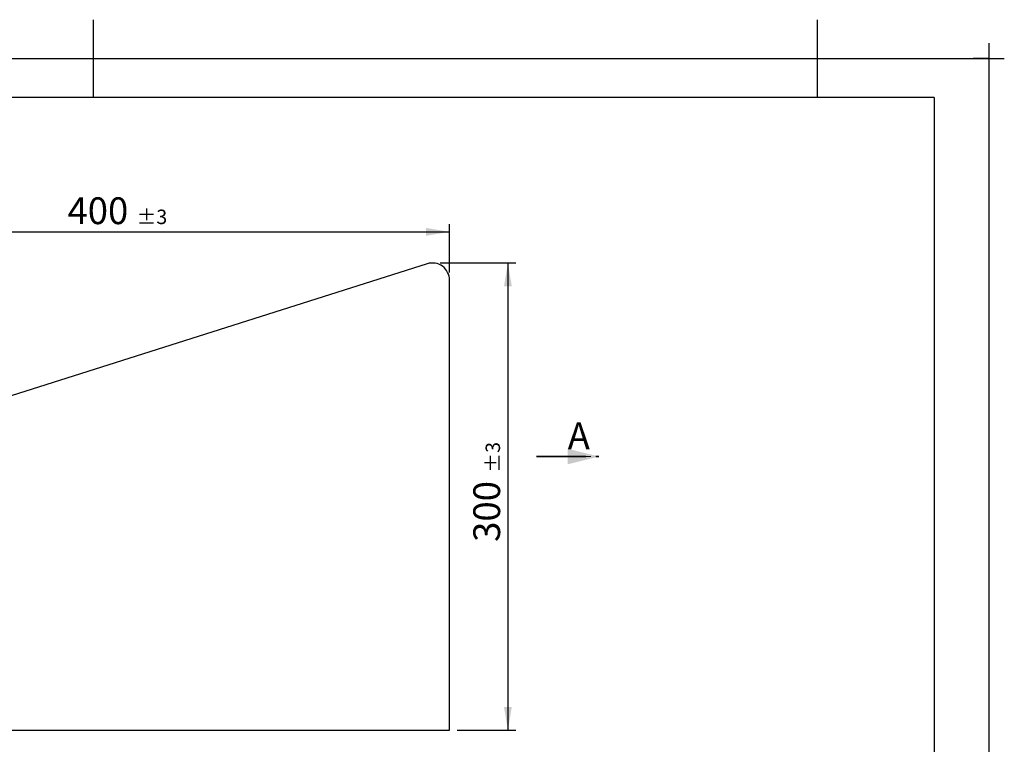
# Model space of a CAD drawing. Units: millimetres. Extents: x -2 to 422, y -5 to 302.
# Drawn here: x 296 to 422, y 209 to 302 of the extents above; entities that cross this region are included whole.
import ezdxf

# ---------------------------------------------------------------- set-up
doc = ezdxf.new("R2010")
doc.units = ezdxf.units.MM
doc.linetypes.add('HIDDEN', pattern=[1.905, 1.27, -0.635])
doc.linetypes.add('PHANTOM', pattern=[12.7, 6.35, -1.27, 1.27, -1.27, 1.27, -1.27])
doc.layers.add('FORMAT', color=7, linetype='Continuous')
doc.layers.add('SLD-0', color=7, linetype='Continuous')
doc.styles.add('SLDTEXTSTYLE0', font='TXT', dxfattribs={"width": 0.75})
doc.dimstyles.new('SLDDIMSTYLE0', dxfattribs={"dimtxt": 3.439583, "dimasz": 3, "dimexe": 0, "dimexo": 0.0625, "dimgap": 0.859896, "dimtad": 1, "dimdec": 1, "dimlfac": 5, "dimrnd": 1e-09, "dimzin": 12, "dimdsep": 46, "dimtxsty": 'SLDTEXTSTYLE0', "dimsah": 1, "dimcen": 0.09, "dimadec": 0, "dimazin": 3, "dimtol": 1, "dimtp": 3, "dimtm": 3, "dimtfac": 1, "dimtdec": 1, "dimtofl": 0, "dimtmove": 0, "dimatfit": 3, "dimfxl": 0, "dimfrac": 2, "dimtolj": 1, "dimarcsym": 0})

# ---------------------------------------------------------------- blocks, each defined once
blk = doc.blocks.new('_D_1')
at = {"layer": 'SLD-0'}
for p, q in [((349.54, 270.76), (359.24, 270.76)), ((358.24, 270.76), (358.24, 210.76)), ((351.74, 210.76), (359.24, 210.76))]:
    blk.add_line(p, q, dxfattribs=at)
for points in [[(358.24, 270.76), (357.74, 267.76), (358.74, 267.76)], [(358.24, 210.76), (358.74, 213.76), (357.74, 213.76)]]:
    blk.add_solid(points, dxfattribs=at)
at = {"layer": 'SLD-0', "attachment_point": 1, "rotation": 90, "style": 'SLDTEXTSTYLE0'}
for s, insert, char_height in [('±3', (355.38, 243.85), 1.852), ('300', (353.8, 234.95), 3.44)]:
    blk.add_mtext(s, dxfattribs=dict(at, insert=insert, char_height=char_height))
blk = doc.blocks.new('_D_3')
at = {"layer": 'SLD-0'}
for p, q in [((270.74, 245.56), (270.74, 275.76)), ((350.74, 269.56), (350.74, 275.76)), ((270.74, 274.76), (350.74, 274.76))]:
    blk.add_line(p, q, dxfattribs=at)
for points in [[(270.74, 274.76), (273.74, 274.26), (273.74, 275.26)], [(350.74, 274.76), (347.74, 275.26), (347.74, 274.26)]]:
    blk.add_solid(points, dxfattribs=at)
at = {"layer": 'SLD-0', "attachment_point": 1, "style": 'SLDTEXTSTYLE0'}
for s, insert, char_height in [('400', (301.67, 279.19), 3.44), ('±3', (310.56, 277.61), 1.852)]:
    blk.add_mtext(s, dxfattribs=dict(at, insert=insert, char_height=char_height))
blk = doc.blocks.new('SW_PROJECTIONARROW_0')
at = {"color": 0, "linetype": 'HIDDEN', "lineweight": 18}
blk.add_line((361.92, 245.91), (369.92, 245.91), dxfattribs=at)
blk.add_line((361.92, 245.91), (369.92, 245.91), dxfattribs=at)
at = {"color": 0, "linetype": 'PHANTOM', "lineweight": 35}
blk.add_line((361.92, 245.91), (369.92, 245.91), dxfattribs=at)
at = {"color": 0, "linetype": 'Continuous', "lineweight": 25}
blk.add_solid([(369.92, 245.91), (365.92, 246.91), (365.92, 244.91)], dxfattribs=at)
blk.add_solid([(369.92, 245.91), (365.92, 246.91), (365.92, 244.91)], dxfattribs=at)
at = {"color": 0, "linetype": 'Continuous', "lineweight": 25, "insert": (365.92, 250.28), "char_height": 3.44, "attachment_point": 1, "style": 'SLDTEXTSTYLE0'}
blk.add_mtext('A', dxfattribs=at)
blk.add_mtext('A', dxfattribs=at)

msp = doc.modelspace()

# ---------------------------------------------------------------- linework, layer by layer
at = {"color": 7, "linetype": 'Continuous', "lineweight": 25}
for p, q in [((347.872, 270.655), (272.272, 246.655)), ((350.738, 210.758), (350.738, 268.558)), ((278.338, 210.758), (350.738, 210.758))]:
    msp.add_line(p, q, dxfattribs=at)
msp.add_arc((348.538, 268.558), 2.2, 0, 107.61258, dxfattribs=at)
at = {"layer": 'FORMAT'}
for p, q in [((305, 292), (305, 302)), ((398, 292), (398, 302)), ((420, 299), (420, 297)), ((0, 297), (420, 297)), ((420, 297), (418, 297)), ((420, 297), (422, 297)), ((420, 297), (420, 295)), ((420, 297), (420, 0))]:
    msp.add_line(p, q, dxfattribs=at)
at = {"layer": 'FORMAT', "color": 7, "lineweight": 25}
for q in [(7, 292), (413, 5)]:
    msp.add_line((413, 292), q, dxfattribs=at)

# ---------------------------------------------------------------- block references
at = {"color": 7, "linetype": 'Continuous', "lineweight": 25}
msp.add_blockref('SW_PROJECTIONARROW_0', (0, 0), dxfattribs=at)

# ---------------------------------------------------------------- dimensions: what is measured, and where the dimension line sits
at = {"layer": 'SLD-0'}
dim = msp.add_linear_dim(base=(350.738, 274.758), p1=(270.738, 244.558), p2=(350.738, 268.558), dimstyle='SLDDIMSTYLE0', dxfattribs=at)
dim.commit()
dim.dimension.update_dxf_attribs({"geometry": '_D_3', "text_midpoint": (307.475, 274.758), "dimtype": 160})
dim = msp.add_linear_dim(base=(358.238, 210.758), p1=(348.538, 270.758), p2=(350.738, 210.758), angle=90, dimstyle='SLDDIMSTYLE0', dxfattribs=at)
dim.commit()
dim.dimension.update_dxf_attribs({"geometry": '_D_1', "text_midpoint": (358.238, 240.762), "dimtype": 160})

doc.saveas('drawing.dxf')
